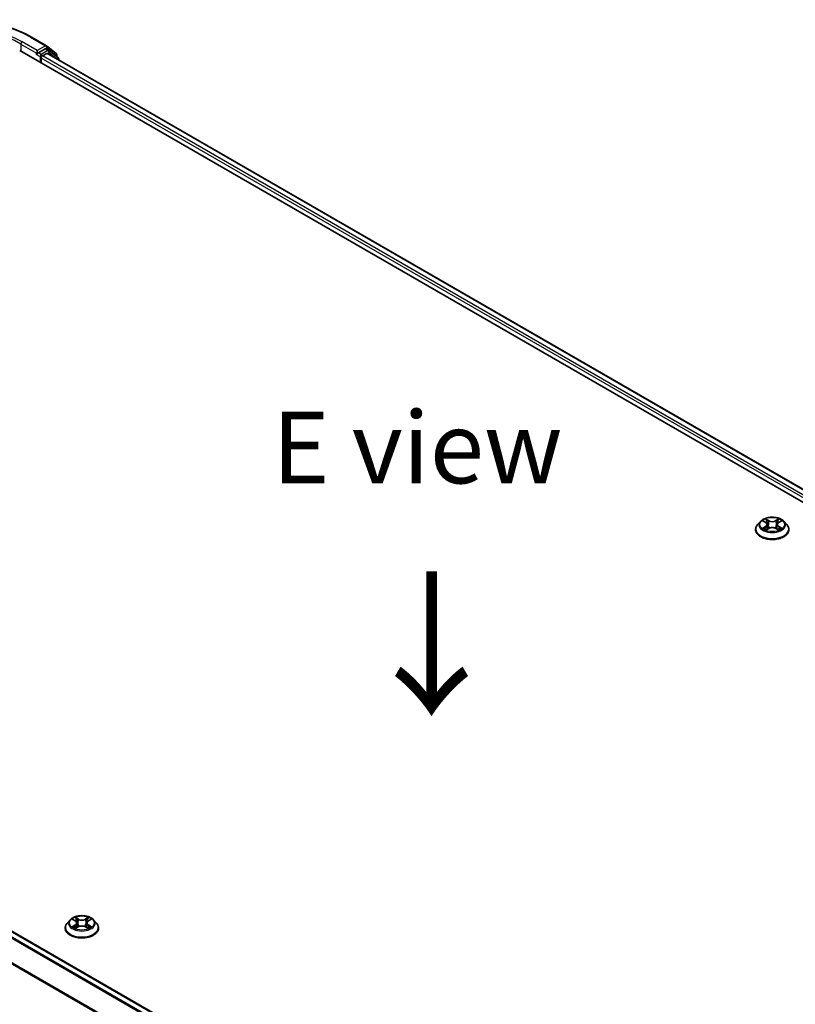
# Model space of a CAD drawing. Units: millimetres. Extents: x 10 to 7749, y 5 to 1691.
# Drawn here: x 49 to 67, y 124 to 146 of the extents above; entities that cross this region are included whole.
import ezdxf

# ---------------------------------------------------------------- set-up
doc = ezdxf.new("R2010")
doc.units = ezdxf.units.MM
doc.header["$LTSCALE"] = 0.666667
doc.layers.get('Defpoints').update_dxf_attribs({"lineweight": 25})
for name, color, linetype, lineweight in [('Dimension (ISO)', 7, 'Continuous', 18), ('Symbol (ISO)', 7, 'Continuous', 18), ('Visible (ISO)', 7, 'Continuous', 35), ('Visible Narrow (ISO)', 7, 'Continuous', 25)]:
    doc.layers.add(name, color=color, linetype=linetype, lineweight=lineweight)
doc.styles.add('Note Text (TK)', font='MS PGothic.ttf')
doc.dimstyles.new('Default - Method 1b (TK)', dxfattribs={"dimscale": 0.666667, "dimtxt": 2.5, "dimasz": 2.5, "dimexe": 1, "dimexo": 1.5, "dimgap": 1, "dimtad": 1, "dimtoh": 1, "dimrnd": 1e-08, "dimdsep": 46, "dimtxsty": 'Note Text (TK)', "dimcen": 0.09, "dimdle": 5, "dimclrd": 100, "dimclre": 100, "dimclrt": 7, "dimadec": 1, "dimazin": 1, "dimtfac": 1, "dimtmove": 0, "dimatfit": 3, "dimfxl": 1, "dimtolj": 1, "dimlwd": -1, "dimlwe": -1, "dimarcsym": 0})

# ---------------------------------------------------------------- blocks, each defined once
blk = doc.blocks.new('*D13')
at = {"layer": 'Defpoints', "color": 0}
for p in [(31.418, 130.777), (71.61, 107.169), (61, 101.043)]:
    blk.add_point(p, dxfattribs=at)
at = {"layer": 'Dimension (ISO)', "color": 100}
for p, q in [((30.418, 130.2), (19.792, 124.065)), ((21.902, 123.616), (59.556, 101.877)), ((70.61, 106.592), (60.333, 100.658))]:
    blk.add_line(p, q, dxfattribs=at)
for points in [[(22.041, 123.857), (21.763, 123.376), (20.459, 124.449)], [(59.695, 102.117), (59.417, 101.636), (61, 101.043)]]:
    blk.add_solid(points, dxfattribs=at)
at = {"layer": 'Dimension (ISO)', "color": 7, "insert": (40.065, 114.685), "char_height": 1.66667, "attachment_point": 4, "rotation": 330, "style": 'Note Text (TK)'}
blk.add_mtext('\\A1;{\\Q30.000;\\W0.816;\\H0.816x;430}', dxfattribs=at)

msp = doc.modelspace()

# ---------------------------------------------------------------- linework, layer by layer
at = {"layer": 'Visible (ISO)'}
for p, q in [((49.6966, 145.9898), (50.0454, 145.7884)), ((49.4259, 145.6797), (86.1954, 124.4508)), ((49.8313, 145.6743), (49.8313, 145.609)), ((50.0159, 145.7156), (49.8595, 145.6253)), ((50.1019, 145.6795), (50.0359, 145.7176)), ((50.0506, 145.7848), (50.2712, 145.6065)), ((50.3184, 145.5051), (50.1071, 145.6759)), ((49.823, 145.5907), (49.8242, 145.5914)), ((49.9255, 145.3912), (49.9255, 145.5001)), ((49.9538, 145.5491), (50.0537, 145.6068)), ((85.8899, 124.9303), (50.0737, 145.6087)), ((50.2861, 145.5754), (50.2861, 145.5312)), ((50.3332, 145.4589), (50.3332, 145.474)), ((32.0039, 135.1761), (67.8201, 114.4976)), ((66.6227, 134.7397), (66.5565, 134.6659)), ((66.6874, 134.7478), (66.7442, 134.7139)), ((67.048, 134.7139), (67.1048, 134.7478)), ((67.1048, 134.7478), (67.1048, 134.7478)), ((67.1695, 134.7397), (67.2357, 134.6659)), ((66.5094, 134.5482), (66.5094, 134.5526)), ((66.7546, 134.5457), (66.8137, 134.5786)), ((66.7792, 134.6672), (66.7901, 134.5654)), ((66.9785, 134.5786), (67.0376, 134.5457)), ((67.013, 134.6672), (67.0021, 134.5654)), ((67.2828, 134.5482), (67.2828, 134.5526)), ((50.5949, 125.4861), (50.5288, 125.4123)), ((50.6597, 125.4942), (50.7165, 125.4602)), ((50.7269, 125.292), (50.786, 125.325)), ((50.7514, 125.4136), (50.7624, 125.3118)), ((50.9507, 125.325), (51.0098, 125.292)), ((50.9853, 125.4136), (50.9744, 125.3118)), ((51.0202, 125.4602), (51.077, 125.4942)), ((51.077, 125.4942), (51.077, 125.4942)), ((51.1418, 125.4861), (51.2079, 125.4123)), ((50.4817, 125.2945), (50.4817, 125.299)), ((51.255, 125.2945), (51.255, 125.299))]:
    msp.add_line(p, q, dxfattribs=at)
for centre, start, end in [((50.0254, 145.7537), 51.05172, 60), ((50.0819, 145.6448), 51.05172, 60), ((50.2461, 145.5754), 0, 51.05172), ((50.2932, 145.474), 0, 51.05172)]:
    msp.add_arc(centre, 0.04, start, end, dxfattribs=at)
for centre, major_axis, start_param, end_param in [((50.0159, 145.6829), (0.02, 0.0346), 0, 0.7853982), ((49.803, 145.6253), (0.02, -0.0346), 5.4977871, 7.0685835), ((49.9538, 145.5164), (0.02, 0.0346), 0.7853982, 2.3561945), ((50.0537, 145.5741), (0.02, 0.0346), 0, 0.7853982)]:
    msp.add_ellipse(centre, major_axis=major_axis, ratio=0.5773503, start_param=start_param, end_param=end_param, dxfattribs=at)
for points, knots in [([(46.3833, 145.9898), (46.5578, 146.0905), (46.7592, 146.1749), (47.1965, 146.3036), (47.4324, 146.3478), (47.916, 146.392), (48.1638, 146.392), (48.6475, 146.3478), (48.8834, 146.3036), (49.3207, 146.1749), (49.5221, 146.0905), (49.6966, 145.9898)], [3.1415927, 3.1415927, 3.1415927, 3.1415927, 3.4557519, 3.4557519, 3.7699112, 3.7699112, 4.0840704, 4.0840704, 4.3982297, 4.3982297, 4.712389, 4.712389, 4.712389, 4.712389]), ([(49.8242, 145.5914), (49.8254, 145.592), (49.8265, 145.5929), (49.8294, 145.5951), (49.8312, 145.5969), (49.8348, 145.6007), (49.8366, 145.6029), (49.8415, 145.6087), (49.845, 145.6129), (49.8522, 145.6202), (49.856, 145.6232), (49.8595, 145.6253)], [0.022988029, 0.022988029, 0.022988029, 0.022988029, 0.027053401, 0.027053401, 0.033003378, 0.033003378, 0.038953354, 0.038953354, 0.050334548, 0.050334548, 0.061715743, 0.061715743, 0.061715743, 0.061715743]), ([(67.1695, 134.7397), (67.1532, 134.758), (67.1324, 134.774), (67.0834, 134.8015), (67.0548, 134.8129), (66.9935, 134.8294), (66.9608, 134.8347), (66.8945, 134.8387), (66.8609, 134.8375), (66.7959, 134.8289), (66.7645, 134.8214), (66.7069, 134.8006), (66.6806, 134.7872), (66.6449, 134.7617), (66.6329, 134.7511), (66.6227, 134.7397)], [1.2629648, 1.2629648, 1.2629648, 1.2629648, 1.5839777, 1.5839777, 1.9184063, 1.9184063, 2.2514838, 2.2514838, 2.5827972, 2.5827972, 2.9145331, 2.9145331, 3.2485111, 3.2485111, 3.4494242, 3.4494242, 3.4494242, 3.4494242]), ([(66.7005, 134.74), (66.6926, 134.749), (66.6804, 134.7542), (66.6688, 134.7567), (66.6687, 134.7567), (66.6686, 134.7568)], [0.001902216, 0.001902216, 0.001902216, 0.001902216, 0.032055974, 0.032055974, 0.032394303, 0.032394303, 0.032394303, 0.032394303]), ([(66.6686, 134.7568), (66.6687, 134.7567), (66.6688, 134.7567), (66.67, 134.7562), (66.6711, 134.7558), (66.6722, 134.7554)], [-0.0323943032, -0.0323943032, -0.0323943032, -0.0323943032, -0.0320559737, -0.0320559737, -0.0289727583, -0.0289727583, -0.0289727583, -0.0289727583]), ([(66.7426, 134.7989), (66.7425, 134.799), (66.7425, 134.799), (66.7424, 134.7991), (66.7423, 134.7992), (66.7422, 134.7993)], [-0.00023059908, -0.00023059908, -0.00023059908, -0.00023059908, 0, 0, 0.00033832945, 0.00033832945, 0.00033832945, 0.00033832945]), ([(66.7422, 134.7993), (66.7423, 134.7992), (66.7423, 134.7991), (66.7424, 134.799), (66.7424, 134.7989), (66.7425, 134.7989)], [-0.00033832945, -0.00033832945, -0.00033832945, -0.00033832945, 0, 0, 0.00024151791, 0.00024151791, 0.00024151791, 0.00024151791]), ([(66.7792, 134.6672), (66.7788, 134.6709), (66.778, 134.6745), (66.7755, 134.6815), (66.7738, 134.6849), (66.7697, 134.6915), (66.7673, 134.6946), (66.7618, 134.7007), (66.7587, 134.7035), (66.7519, 134.709), (66.7482, 134.7115), (66.7442, 134.7139)], [0.84730152, 0.84730152, 0.84730152, 0.84730152, 0.98850982, 0.98850982, 1.12971813, 1.12971813, 1.27092643, 1.27092643, 1.41213473, 1.41213473, 1.55334303, 1.55334303, 1.55334303, 1.55334303]), ([(67.048, 134.7139), (67.044, 134.7115), (67.0403, 134.709), (67.0335, 134.7035), (67.0304, 134.7007), (67.0249, 134.6946), (67.0225, 134.6915), (67.0184, 134.6849), (67.0168, 134.6815), (67.0143, 134.6745), (67.0134, 134.6709), (67.013, 134.6672)], [3.15904595, 3.15904595, 3.15904595, 3.15904595, 3.30025425, 3.30025425, 3.44146255, 3.44146255, 3.58267086, 3.58267086, 3.72387916, 3.72387916, 3.86508746, 3.86508746, 3.86508746, 3.86508746]), ([(67.0336, 134.771), (67.0411, 134.7813), (67.0453, 134.792), (67.0499, 134.7991), (67.05, 134.7992), (67.05, 134.7993)], [0, 0, 0, 0, 0.032055974, 0.032055974, 0.032394303, 0.032394303, 0.032394303, 0.032394303]), ([(67.05, 134.7993), (67.0499, 134.7992), (67.0498, 134.7991), (67.0491, 134.7984), (67.0484, 134.7978), (67.0477, 134.7971)], [-0.0323943032, -0.0323943032, -0.0323943032, -0.0323943032, -0.0320559737, -0.0320559737, -0.0289727583, -0.0289727583, -0.0289727583, -0.0289727583]), ([(67.123, 134.7565), (67.1231, 134.7566), (67.1232, 134.7566), (67.1234, 134.7567), (67.1235, 134.7567), (67.1236, 134.7568)], [-0.00023059908, -0.00023059908, -0.00023059908, -0.00023059908, 0, 0, 0.00033832945, 0.00033832945, 0.00033832945, 0.00033832945]), ([(67.1236, 134.7568), (67.1235, 134.7567), (67.1234, 134.7567), (67.1231, 134.7567), (67.1231, 134.7566), (67.123, 134.7566)], [-0.00033832945, -0.00033832945, -0.00033832945, -0.00033832945, 0, 0, 0.00024151791, 0.00024151791, 0.00024151791, 0.00024151791]), ([(66.5565, 134.6659), (66.5506, 134.6593), (66.5451, 134.6524), (66.5352, 134.6382), (66.5308, 134.6309), (66.5232, 134.616), (66.52, 134.6083), (66.5148, 134.5927), (66.5128, 134.5848), (66.5101, 134.5688), (66.5094, 134.5607), (66.5094, 134.5526)], [3.4494242, 3.4494242, 3.4494242, 3.4494242, 3.54493753, 3.54493753, 3.64045085, 3.64045085, 3.73596417, 3.73596417, 3.83147749, 3.83147749, 3.92699082, 3.92699082, 3.92699082, 3.92699082]), ([(66.5094, 134.5482), (66.5094, 134.5243), (66.5157, 134.5005), (66.5401, 134.455), (66.5586, 134.4333), (66.6065, 134.394), (66.6362, 134.3765), (66.7033, 134.348), (66.7409, 134.3369), (66.8197, 134.3224), (66.8611, 134.3189), (66.9435, 134.3197), (66.9846, 134.324), (67.0625, 134.3399), (67.0993, 134.3516), (67.165, 134.3814), (67.1939, 134.3995), (67.2405, 134.4406), (67.2584, 134.4636), (67.2782, 134.5075), (67.2828, 134.5278), (67.2828, 134.5482)], [3.9269908, 3.9269908, 3.9269908, 3.9269908, 4.2267014, 4.2267014, 4.5391124, 4.5391124, 4.8636054, 4.8636054, 5.1893334, 5.1893334, 5.5140838, 5.5140838, 5.8384387, 5.8384387, 6.1632728, 6.1632728, 6.4890702, 6.4890702, 6.8129852, 6.8129852, 7.0685835, 7.0685835, 7.0685835, 7.0685835]), ([(66.6692, 134.5793), (66.6691, 134.5793), (66.669, 134.5792), (66.6688, 134.5791), (66.6687, 134.5791), (66.6686, 134.5791)], [-0.00023059908, -0.00023059908, -0.00023059908, -0.00023059908, 0, 0, 0.00033832945, 0.00033832945, 0.00033832945, 0.00033832945]), ([(66.6686, 134.5791), (66.6687, 134.5791), (66.6688, 134.5791), (66.6691, 134.5792), (66.6692, 134.5792), (66.6693, 134.5792)], [-0.00033832945, -0.00033832945, -0.00033832945, -0.00033832945, 0, 0, 0.00024151791, 0.00024151791, 0.00024151791, 0.00024151791]), ([(66.7132, 134.5742), (66.7156, 134.5722), (66.7182, 134.5702), (66.7238, 134.5662), (66.7268, 134.5642), (66.7332, 134.5602), (66.7365, 134.5583), (66.7436, 134.5544), (66.7473, 134.5526), (66.7535, 134.5497), (66.7558, 134.5486), (66.7582, 134.5476)], [4.53491661, 4.53491661, 4.53491661, 4.53491661, 4.60506204, 4.60506204, 4.67520747, 4.67520747, 4.7453529, 4.7453529, 4.81549833, 4.81549833, 4.85637589, 4.85637589, 4.85637589, 4.85637589]), ([(66.757, 134.547), (66.7505, 134.5474), (66.7465, 134.5432), (66.7423, 134.5367), (66.7423, 134.5366), (66.7422, 134.5366)], [0.002431037, 0.002431037, 0.002431037, 0.002431037, 0.032055974, 0.032055974, 0.032394303, 0.032394303, 0.032394303, 0.032394303]), ([(66.7422, 134.5366), (66.7423, 134.5366), (66.7424, 134.5367), (66.7431, 134.5374), (66.7438, 134.538), (66.7445, 134.5386)], [-0.0323943032, -0.0323943032, -0.0323943032, -0.0323943032, -0.0320559737, -0.0320559737, -0.0289727583, -0.0289727583, -0.0289727583, -0.0289727583]), ([(66.9785, 134.5786), (66.9696, 134.5836), (66.9595, 134.5877), (66.9377, 134.5939), (66.926, 134.5961), (66.9022, 134.5982), (66.89, 134.5982), (66.8662, 134.5961), (66.8545, 134.5939), (66.8327, 134.5877), (66.8226, 134.5836), (66.8137, 134.5786)], [1.5882496, 1.5882496, 1.5882496, 1.5882496, 1.8954276, 1.8954276, 2.2026055, 2.2026055, 2.5097835, 2.5097835, 2.8169614, 2.8169614, 3.1241394, 3.1241394, 3.1241394, 3.1241394]), ([(67.0341, 134.5476), (67.0364, 134.5486), (67.0387, 134.5497), (67.0449, 134.5526), (67.0486, 134.5544), (67.0557, 134.5583), (67.059, 134.5602), (67.0654, 134.5642), (67.0684, 134.5662), (67.074, 134.5702), (67.0766, 134.5722), (67.079, 134.5742)], [6.13919839, 6.13919839, 6.13919839, 6.13919839, 6.18007596, 6.18007596, 6.25022139, 6.25022139, 6.32036682, 6.32036682, 6.39051225, 6.39051225, 6.46065768, 6.46065768, 6.46065768, 6.46065768]), ([(67.0496, 134.5369), (67.0497, 134.5368), (67.0497, 134.5368), (67.0498, 134.5367), (67.0499, 134.5366), (67.05, 134.5366)], [-0.00023059908, -0.00023059908, -0.00023059908, -0.00023059908, 0, 0, 0.00033832945, 0.00033832945, 0.00033832945, 0.00033832945]), ([(67.05, 134.5366), (67.05, 134.5366), (67.0499, 134.5367), (67.0498, 134.5368), (67.0498, 134.5369), (67.0498, 134.5369)], [-0.00033832945, -0.00033832945, -0.00033832945, -0.00033832945, 0, 0, 0.00024151791, 0.00024151791, 0.00024151791, 0.00024151791]), ([(67.0903, 134.5795), (67.0981, 134.581), (67.1111, 134.5817), (67.1234, 134.5791), (67.1235, 134.5791), (67.1236, 134.5791)], [0, 0, 0, 0, 0.032055974, 0.032055974, 0.032394303, 0.032394303, 0.032394303, 0.032394303]), ([(67.1236, 134.5791), (67.1235, 134.5791), (67.1234, 134.5791), (67.1222, 134.5796), (67.1211, 134.58), (67.1201, 134.5803)], [-0.0323943032, -0.0323943032, -0.0323943032, -0.0323943032, -0.0320559737, -0.0320559737, -0.0289727583, -0.0289727583, -0.0289727583, -0.0289727583]), ([(67.2828, 134.5526), (67.2828, 134.5607), (67.2821, 134.5688), (67.2794, 134.5848), (67.2775, 134.5927), (67.2722, 134.6083), (67.269, 134.616), (67.2614, 134.6309), (67.257, 134.6382), (67.2471, 134.6524), (67.2416, 134.6593), (67.2357, 134.6659)], [0.78539816, 0.78539816, 0.78539816, 0.78539816, 0.88091149, 0.88091149, 0.97642481, 0.97642481, 1.07193813, 1.07193813, 1.16745145, 1.16745145, 1.26296478, 1.26296478, 1.26296478, 1.26296478]), ([(51.1418, 125.4861), (51.1254, 125.5043), (51.1047, 125.5203), (51.0556, 125.5479), (51.0271, 125.5593), (50.9658, 125.5758), (50.9331, 125.5811), (50.8667, 125.5851), (50.8332, 125.5839), (50.7682, 125.5752), (50.7368, 125.5678), (50.6791, 125.547), (50.6528, 125.5336), (50.6171, 125.508), (50.6052, 125.4975), (50.5949, 125.4861)], [1.2629648, 1.2629648, 1.2629648, 1.2629648, 1.5839777, 1.5839777, 1.9184063, 1.9184063, 2.2514838, 2.2514838, 2.5827972, 2.5827972, 2.9145331, 2.9145331, 3.2485111, 3.2485111, 3.4494242, 3.4494242, 3.4494242, 3.4494242]), ([(50.7148, 125.5453), (50.7148, 125.5453), (50.7147, 125.5454), (50.7146, 125.5455), (50.7145, 125.5456), (50.7145, 125.5456)], [-0.00023059908, -0.00023059908, -0.00023059908, -0.00023059908, 0, 0, 0.00033832945, 0.00033832945, 0.00033832945, 0.00033832945]), ([(50.7145, 125.5456), (50.7145, 125.5456), (50.7146, 125.5455), (50.7146, 125.5454), (50.7147, 125.5453), (50.7147, 125.5453)], [-0.00033832945, -0.00033832945, -0.00033832945, -0.00033832945, 0, 0, 0.00024151791, 0.00024151791, 0.00024151791, 0.00024151791]), ([(51.0058, 125.5173), (51.0133, 125.5277), (51.0176, 125.5383), (51.0222, 125.5455), (51.0222, 125.5456), (51.0222, 125.5456)], [0, 0, 0, 0, 0.032055974, 0.032055974, 0.032394303, 0.032394303, 0.032394303, 0.032394303]), ([(51.0222, 125.5456), (51.0222, 125.5456), (51.0221, 125.5455), (51.0213, 125.5448), (51.0206, 125.5442), (51.0199, 125.5435)], [-0.0323943032, -0.0323943032, -0.0323943032, -0.0323943032, -0.0320559737, -0.0320559737, -0.0289727583, -0.0289727583, -0.0289727583, -0.0289727583]), ([(50.5288, 125.4123), (50.5228, 125.4056), (50.5174, 125.3988), (50.5075, 125.3846), (50.5031, 125.3773), (50.4955, 125.3623), (50.4922, 125.3547), (50.487, 125.3391), (50.485, 125.3312), (50.4824, 125.3151), (50.4817, 125.307), (50.4817, 125.299)], [3.4494242, 3.4494242, 3.4494242, 3.4494242, 3.54493753, 3.54493753, 3.64045085, 3.64045085, 3.73596417, 3.73596417, 3.83147749, 3.83147749, 3.92699082, 3.92699082, 3.92699082, 3.92699082]), ([(50.6728, 125.4864), (50.6648, 125.4954), (50.6527, 125.5005), (50.6411, 125.5031), (50.641, 125.5031), (50.6408, 125.5031)], [0.001902216, 0.001902216, 0.001902216, 0.001902216, 0.032055974, 0.032055974, 0.032394303, 0.032394303, 0.032394303, 0.032394303]), ([(50.6408, 125.5031), (50.641, 125.5031), (50.6411, 125.503), (50.6423, 125.5026), (50.6433, 125.5022), (50.6444, 125.5017)], [-0.0323943032, -0.0323943032, -0.0323943032, -0.0323943032, -0.0320559737, -0.0320559737, -0.0289727583, -0.0289727583, -0.0289727583, -0.0289727583]), ([(50.6414, 125.3257), (50.6413, 125.3256), (50.6413, 125.3256), (50.6411, 125.3255), (50.641, 125.3255), (50.6408, 125.3254)], [-0.00023059908, -0.00023059908, -0.00023059908, -0.00023059908, 0, 0, 0.00033832945, 0.00033832945, 0.00033832945, 0.00033832945]), ([(50.6408, 125.3254), (50.641, 125.3255), (50.6411, 125.3255), (50.6413, 125.3255), (50.6414, 125.3256), (50.6415, 125.3256)], [-0.00033832945, -0.00033832945, -0.00033832945, -0.00033832945, 0, 0, 0.00024151791, 0.00024151791, 0.00024151791, 0.00024151791]), ([(50.6855, 125.3206), (50.6879, 125.3186), (50.6905, 125.3166), (50.6961, 125.3125), (50.6991, 125.3105), (50.7054, 125.3066), (50.7088, 125.3046), (50.7159, 125.3008), (50.7196, 125.2989), (50.7257, 125.2961), (50.728, 125.295), (50.7304, 125.294)], [4.53491661, 4.53491661, 4.53491661, 4.53491661, 4.60506204, 4.60506204, 4.67520747, 4.67520747, 4.7453529, 4.7453529, 4.81549833, 4.81549833, 4.85637589, 4.85637589, 4.85637589, 4.85637589]), ([(50.7514, 125.4136), (50.751, 125.4172), (50.7502, 125.4208), (50.7477, 125.4278), (50.746, 125.4313), (50.7419, 125.4378), (50.7395, 125.441), (50.734, 125.447), (50.7309, 125.4499), (50.7241, 125.4553), (50.7204, 125.4579), (50.7165, 125.4602)], [0.84730152, 0.84730152, 0.84730152, 0.84730152, 0.98850982, 0.98850982, 1.12971813, 1.12971813, 1.27092643, 1.27092643, 1.41213473, 1.41213473, 1.55334303, 1.55334303, 1.55334303, 1.55334303]), ([(50.9507, 125.325), (50.9418, 125.33), (50.9317, 125.3341), (50.9099, 125.3403), (50.8983, 125.3424), (50.8744, 125.3446), (50.8623, 125.3446), (50.8384, 125.3424), (50.8268, 125.3403), (50.805, 125.3341), (50.7949, 125.33), (50.786, 125.325)], [1.5882496, 1.5882496, 1.5882496, 1.5882496, 1.8954276, 1.8954276, 2.2026055, 2.2026055, 2.5097835, 2.5097835, 2.8169614, 2.8169614, 3.1241394, 3.1241394, 3.1241394, 3.1241394]), ([(51.0202, 125.4602), (51.0163, 125.4579), (51.0126, 125.4553), (51.0058, 125.4499), (51.0027, 125.447), (50.9972, 125.441), (50.9948, 125.4378), (50.9907, 125.4313), (50.989, 125.4278), (50.9865, 125.4208), (50.9857, 125.4172), (50.9853, 125.4136)], [3.15904595, 3.15904595, 3.15904595, 3.15904595, 3.30025425, 3.30025425, 3.44146255, 3.44146255, 3.58267086, 3.58267086, 3.72387916, 3.72387916, 3.86508746, 3.86508746, 3.86508746, 3.86508746]), ([(51.0063, 125.294), (51.0087, 125.295), (51.011, 125.2961), (51.0171, 125.2989), (51.0208, 125.3008), (51.0279, 125.3046), (51.0313, 125.3066), (51.0376, 125.3105), (51.0406, 125.3125), (51.0462, 125.3166), (51.0488, 125.3186), (51.0512, 125.3206)], [6.13919839, 6.13919839, 6.13919839, 6.13919839, 6.18007596, 6.18007596, 6.25022139, 6.25022139, 6.32036682, 6.32036682, 6.39051225, 6.39051225, 6.46065768, 6.46065768, 6.46065768, 6.46065768]), ([(51.0625, 125.3259), (51.0704, 125.3274), (51.0833, 125.3281), (51.0956, 125.3255), (51.0957, 125.3255), (51.0959, 125.3254)], [0, 0, 0, 0, 0.032055974, 0.032055974, 0.032394303, 0.032394303, 0.032394303, 0.032394303]), ([(51.0959, 125.3254), (51.0958, 125.3255), (51.0956, 125.3255), (51.0944, 125.326), (51.0934, 125.3264), (51.0923, 125.3267)], [-0.0323943032, -0.0323943032, -0.0323943032, -0.0323943032, -0.0320559737, -0.0320559737, -0.0289727583, -0.0289727583, -0.0289727583, -0.0289727583]), ([(51.0959, 125.5031), (51.0957, 125.5031), (51.0956, 125.5031), (51.0954, 125.503), (51.0953, 125.503), (51.0952, 125.503)], [-0.00033832945, -0.00033832945, -0.00033832945, -0.00033832945, 0, 0, 0.00024151791, 0.00024151791, 0.00024151791, 0.00024151791]), ([(51.0953, 125.5029), (51.0954, 125.5029), (51.0954, 125.503), (51.0956, 125.503), (51.0958, 125.5031), (51.0959, 125.5031)], [-0.00023059908, -0.00023059908, -0.00023059908, -0.00023059908, 0, 0, 0.00033832945, 0.00033832945, 0.00033832945, 0.00033832945]), ([(51.255, 125.299), (51.255, 125.307), (51.2543, 125.3151), (51.2517, 125.3312), (51.2497, 125.3391), (51.2445, 125.3547), (51.2412, 125.3623), (51.2336, 125.3773), (51.2292, 125.3846), (51.2194, 125.3988), (51.2139, 125.4056), (51.2079, 125.4123)], [0.78539816, 0.78539816, 0.78539816, 0.78539816, 0.88091149, 0.88091149, 0.97642481, 0.97642481, 1.07193813, 1.07193813, 1.16745145, 1.16745145, 1.26296478, 1.26296478, 1.26296478, 1.26296478]), ([(50.4817, 125.2945), (50.4817, 125.2707), (50.488, 125.2469), (50.5124, 125.2013), (50.5309, 125.1797), (50.5787, 125.1403), (50.6084, 125.1229), (50.6756, 125.0943), (50.7131, 125.0833), (50.792, 125.0688), (50.8333, 125.0653), (50.9158, 125.0661), (50.9568, 125.0703), (51.0347, 125.0863), (51.0716, 125.098), (51.1373, 125.1277), (51.1662, 125.1459), (51.2128, 125.187), (51.2306, 125.21), (51.2505, 125.2539), (51.255, 125.2742), (51.255, 125.2945)], [3.9269908, 3.9269908, 3.9269908, 3.9269908, 4.2267014, 4.2267014, 4.5391124, 4.5391124, 4.8636054, 4.8636054, 5.1893334, 5.1893334, 5.5140838, 5.5140838, 5.8384387, 5.8384387, 6.1632728, 6.1632728, 6.4890702, 6.4890702, 6.8129852, 6.8129852, 7.0685835, 7.0685835, 7.0685835, 7.0685835]), ([(50.7292, 125.2933), (50.7227, 125.2938), (50.7188, 125.2896), (50.7146, 125.2831), (50.7145, 125.283), (50.7145, 125.2829)], [0.002431037, 0.002431037, 0.002431037, 0.002431037, 0.032055974, 0.032055974, 0.032394303, 0.032394303, 0.032394303, 0.032394303]), ([(50.7145, 125.2829), (50.7145, 125.283), (50.7146, 125.2831), (50.7154, 125.2837), (50.7161, 125.2843), (50.7168, 125.2849)], [-0.0323943032, -0.0323943032, -0.0323943032, -0.0323943032, -0.0320559737, -0.0320559737, -0.0289727583, -0.0289727583, -0.0289727583, -0.0289727583]), ([(51.0219, 125.2833), (51.0219, 125.2832), (51.022, 125.2832), (51.0221, 125.2831), (51.0222, 125.283), (51.0222, 125.2829)], [-0.00023059908, -0.00023059908, -0.00023059908, -0.00023059908, 0, 0, 0.00033832945, 0.00033832945, 0.00033832945, 0.00033832945]), ([(51.0222, 125.2829), (51.0222, 125.283), (51.0222, 125.2831), (51.0221, 125.2832), (51.022, 125.2833), (51.022, 125.2833)], [-0.00033832945, -0.00033832945, -0.00033832945, -0.00033832945, 0, 0, 0.00024151791, 0.00024151791, 0.00024151791, 0.00024151791])]:
    msp.add_open_spline(points, degree=3, knots=knots, dxfattribs=at)
for points in [[(66.6722, 134.7554), (66.6773, 134.7532), (66.6826, 134.7507), (66.6875, 134.7478)], [(67.0477, 134.7971), (67.0411, 134.791), (67.0344, 134.7834), (67.0268, 134.7761)], [(66.7445, 134.5386), (66.7478, 134.5413), (66.7512, 134.5437), (66.7546, 134.5457)], [(67.1201, 134.5803), (67.1099, 134.5838), (67.0997, 134.586), (67.092, 134.5875)], [(51.0199, 125.5435), (51.0133, 125.5374), (51.0066, 125.5298), (50.9991, 125.5224)], [(50.6444, 125.5017), (50.6496, 125.4996), (50.6548, 125.4971), (50.6597, 125.4942)], [(51.0923, 125.3267), (51.0822, 125.3302), (51.072, 125.3324), (51.0643, 125.3338)], [(50.7168, 125.2849), (50.7201, 125.2877), (50.7234, 125.2901), (50.7269, 125.292)]]:
    msp.add_open_spline(points, degree=3, dxfattribs=at)
at = {"layer": 'Visible Narrow (ISO)'}
for p, q in [((49.6766, 145.9878), (50.0254, 145.7864)), ((49.4541, 145.8267), (49.8313, 145.609)), ((49.4541, 145.8267), (49.4541, 145.6634)), ((49.8313, 145.6743), (49.4824, 145.8757)), ((50.0254, 145.7864), (49.8313, 145.6743)), ((50.0819, 145.6775), (49.9255, 145.5872)), ((50.0159, 145.7156), (50.0537, 145.7374)), ((50.0159, 145.7156), (50.0819, 145.6775)), ((50.0537, 145.7374), (50.2744, 145.559)), ((49.803, 145.5926), (49.8973, 145.5382)), ((49.9255, 145.5872), (49.8595, 145.6253)), ((49.8973, 145.5382), (49.8973, 145.4076)), ((85.7523, 124.8155), (49.9255, 145.5001)), ((85.7799, 124.8649), (49.9538, 145.5491)), ((85.8782, 124.9235), (50.0537, 145.6068)), ((50.0749, 145.6081), (50.1102, 145.6285)), ((50.1102, 145.6285), (50.2869, 145.4856)), ((50.2744, 145.559), (50.2744, 145.5407)), ((31.9839, 135.1741), (67.8083, 114.4909)), ((31.8623, 135.0922), (67.6765, 114.4148)), ((31.884, 135.1165), (67.7085, 114.4332)), ((66.6686, 134.7568), (66.7408, 134.7136)), ((66.817, 134.7576), (66.7422, 134.7993)), ((66.7654, 134.7761), (66.8124, 134.7498)), ((66.8056, 134.6554), (66.7818, 134.7416)), ((66.8124, 134.7498), (66.8056, 134.6554)), ((67.05, 134.7993), (66.9752, 134.7576)), ((66.9798, 134.7498), (67.0268, 134.7761)), ((66.9798, 134.7498), (66.9866, 134.6554)), ((67.0104, 134.7416), (66.9866, 134.6554)), ((67.0514, 134.7136), (67.1236, 134.7568)), ((31.635, 134.6343), (67.4324, 113.9667)), ((31.6416, 134.659), (67.4426, 113.9893)), ((66.7408, 134.6222), (66.6686, 134.5791)), ((66.7002, 134.5875), (66.7456, 134.6146)), ((66.7243, 134.5659), (66.7195, 134.5736)), ((66.7422, 134.5366), (66.817, 134.5782)), ((66.7456, 134.6146), (66.7503, 134.5512)), ((66.7507, 134.5457), (66.7507, 134.5457)), ((66.7508, 134.5433), (66.7508, 134.5433)), ((66.9752, 134.5782), (67.05, 134.5366)), ((67.0414, 134.5433), (67.0414, 134.5433)), ((67.0415, 134.5457), (67.0415, 134.5457)), ((67.0466, 134.6146), (67.0419, 134.5512)), ((67.0466, 134.6146), (67.092, 134.5875)), ((67.1236, 134.5791), (67.0514, 134.6222)), ((67.0727, 134.5736), (67.068, 134.5659)), ((50.7892, 125.5039), (50.7145, 125.5456)), ((51.0222, 125.5456), (50.9475, 125.5039)), ((50.6408, 125.5031), (50.713, 125.46)), ((50.713, 125.3686), (50.6408, 125.3254)), ((50.6724, 125.3338), (50.7178, 125.361)), ((50.6965, 125.3123), (50.6917, 125.32)), ((50.7145, 125.2829), (50.7892, 125.3246)), ((50.7178, 125.361), (50.7225, 125.2976)), ((50.7376, 125.5224), (50.7846, 125.4962)), ((50.7779, 125.4018), (50.754, 125.488)), ((50.7846, 125.4962), (50.7779, 125.4018)), ((50.9475, 125.3246), (51.0222, 125.2829)), ((50.9521, 125.4962), (50.9991, 125.5224)), ((50.9521, 125.4962), (50.9588, 125.4018)), ((50.9827, 125.488), (50.9588, 125.4018)), ((51.0189, 125.361), (51.0142, 125.2976)), ((51.0189, 125.361), (51.0643, 125.3338)), ((51.0237, 125.46), (51.0959, 125.5031)), ((51.0959, 125.3254), (51.0237, 125.3686)), ((51.045, 125.32), (51.0402, 125.3123)), ((50.7229, 125.2921), (50.7229, 125.292)), ((50.7231, 125.2897), (50.7231, 125.2897)), ((51.0136, 125.2897), (51.0136, 125.2897)), ((51.0138, 125.2921), (51.0138, 125.292))]:
    msp.add_line(p, q, dxfattribs=at)
for centre, major_axis, ratio, start_param, end_param in [((48.0399, 145.0429), (2.3146, 0), 0.5773503, 0.7853982, 2.3561945), ((48.0399, 145.0429), (-2.04, 0), 0.5773503, 3.9269908, 5.4977871), ((48.0399, 145.0102), (2, 0), 0.5773503, 0.7853982, 2.3561945), ((49.6766, 145.9551), (0.02, 0.0346), 0.5773503, 0, 0.7853982), ((49.4824, 145.843), (0.02, 0.0346), 0.5773503, 0.7853982, 2.3561945), ((50.0254, 145.7537), (0.02, 0.0346), 0.5773503, 0, 0.7853982), ((50.0254, 145.7537), (-0.02, 0.0346), 0.5773503, 3.9269908, 5.4977871), ((50.0254, 145.7537), (0.0251, 0.0311), 0.8131434, 4.839733, 6.2831853), ((50.0819, 145.6448), (0.02, 0.0346), 0.5773503, 0, 0.7853982), ((50.0819, 145.6448), (-0.02, 0.0346), 0.5773503, 3.9269908, 5.4977871), ((50.0819, 145.6448), (0.0251, 0.0311), 0.8131434, 4.839733, 6.2831853), ((49.9255, 145.5545), (-0.02, -0.0346), 0.5773503, 3.9269908, 5.4977871), ((49.9255, 145.5545), (0.04, 0), 0.5773503, 3.9269908, 4.9915058), ((49.9255, 145.5545), (-0.02, 0.0346), 0.5773503, 4.22077, 5.4977871), ((50.2461, 145.5754), (0.0251, 0.0311), 0.8131434, 4.839733, 6.2831853), ((50.2461, 145.5754), (0.04, 0), 0.5773503, 5.4977871, 6.2831853), ((50.2932, 145.474), (0.0251, 0.0311), 0.8131434, 5.0143174, 6.2831853), ((50.2932, 145.474), (0.04, 0), 0.5773503, 5.7449339, 6.2831853), ((66.8961, 134.658), (-0.3079, 0), 0.5773503, 5.8056187, 9.9023446), ((66.8961, 134.6679), (-0.2747, 0), 0.5773503, 5.3071026, 5.6884717), ((66.8961, 134.6377), (0.215, 0), 0.5773503, 2.1762943, 2.4206222), ((66.7408, 134.7081), (0.00342, 0.00572), 0.5873385, 0, 0.7942785), ((66.6589, 134.6679), (0.1139, 0), 0.5773503, 5.5152404, 7.0511302), ((66.7608, 134.7738), (-0.00544, -0.00385), 0.1849737, 1.043317, 2.4384992), ((66.7432, 134.746), (0.0282, -0.0564), 0.5476269, 1.2270205, 1.8422764), ((66.7772, 134.7393), (-0.00642, -0.00178), 0.2229178, 3.8515805, 5.2070037), ((66.817, 134.7521), (-0.00325, -0.00582), 0.5671862, 3.9184152, 5.401945), ((66.8961, 134.7999), (0.1205, 0), 0.5773503, 3.9444441, 5.4803339), ((66.8961, 134.8049), (-0.1139, 0), 0.5773503, 0.8028515, 2.3387412), ((66.9752, 134.7521), (0.00325, -0.00582), 0.5671862, 0.8812403, 2.3647701), ((67.1333, 134.6679), (-0.1139, 0), 0.5773503, 5.5152404, 7.0511302), ((67.049, 134.746), (-0.0282, -0.0564), 0.5476269, 4.4409089, 5.0561648), ((67.0151, 134.7393), (-0.00642, 0.00178), 0.2229178, 4.2177743, 5.5731974), ((66.8961, 134.6377), (0.215, 0), 0.5773503, 0.7209705, 0.9652983), ((67.0315, 134.7738), (-0.00544, 0.00385), 0.1849737, 0.7030935, 2.0982756), ((67.0514, 134.7081), (-0.00342, 0.00572), 0.5873385, 5.4889069, 6.2831853), ((66.8961, 134.6679), (-0.2747, 0), 0.5773503, 3.7363063, 4.1176753), ((66.8961, 134.5645), (-0.3824, 0), 0.5773503, 5.8056187, 9.9023446), ((66.8961, 134.5526), (-0.3867, 0), 0.5773503, 0, 3.1415927), ((66.8961, 134.5482), (0.3867, 0), 0.5773503, 3.1415927, 6.2831853), ((66.8961, 134.6679), (0.2747, 0), 0.5773503, 3.7363063, 4.1176753), ((66.705, 134.5853), (-0.00128, -0.00654), 0.7797536, 4.5269049, 5.922087), ((66.6846, 134.5356), (-0.021, -0.0502), 0.7122196, 2.6720097, 3.2872655), ((66.7243, 134.5714), (-0.00567, -0.00351), 0.7297361, 5.1634453, 5.7754826), ((66.7408, 134.6168), (0.00342, -0.00572), 0.5873385, 0.8637843, 2.3473142), ((66.6589, 134.6629), (0.1205, 0), 0.5773503, 5.5152404, 6.3450887), ((66.801, 134.6531), (-0.00642, -0.00178), 0.2228845, 3.8515738, 5.2026198), ((66.817, 134.5728), (-0.00325, 0.00582), 0.5671862, 5.5063628, 6.2831853), ((66.8961, 134.5309), (0.1139, 0), 0.5773503, 0.8028515, 2.3387412), ((66.9752, 134.5728), (0.00325, 0.00582), 0.5671862, 0, 0.7768225), ((66.9912, 134.6531), (-0.00642, 0.00178), 0.2228845, 4.2221582, 5.5732041), ((67.1333, 134.6629), (-0.1205, 0), 0.5773503, 6.221282, 7.0511302), ((67.0514, 134.6168), (-0.00342, -0.00572), 0.5873385, 3.9358711, 5.419401), ((66.8961, 134.6679), (0.2747, 0), 0.5773503, 5.3071026, 5.6884717), ((67.1076, 134.5356), (0.021, -0.0502), 0.7122196, 2.9959198, 3.6111756), ((67.0679, 134.5714), (-0.00567, 0.00351), 0.7297361, 3.6492954, 4.2613326), ((67.0873, 134.5853), (0.00128, -0.00654), 0.7797536, 0.3610983, 1.7562804), ((50.8684, 125.4143), (-0.2747, 0), 0.5773503, 5.3071026, 5.6884717), ((50.8684, 125.4143), (-0.2747, 0), 0.5773503, 3.7363063, 4.1176753), ((50.8684, 125.3108), (-0.3824, 0), 0.5773503, 5.8056187, 9.9023446), ((50.8684, 125.4044), (-0.3079, 0), 0.5773503, 5.8056187, 9.9023446), ((50.8684, 125.4143), (0.2747, 0), 0.5773503, 3.7363063, 4.1176753), ((50.6772, 125.3316), (-0.00128, -0.00654), 0.7797536, 4.5269049, 5.922087), ((50.6568, 125.282), (-0.021, -0.0502), 0.7122196, 2.6720097, 3.2872655), ((50.6965, 125.3178), (-0.00567, -0.00351), 0.7297361, 5.1634453, 5.7754826), ((50.8684, 125.384), (0.215, 0), 0.5773503, 2.1762943, 2.4206222), ((50.713, 125.4545), (0.00342, 0.00572), 0.5873385, 0, 0.7942785), ((50.6311, 125.4143), (0.1139, 0), 0.5773503, 5.5152404, 7.0511302), ((50.713, 125.3632), (0.00342, -0.00572), 0.5873385, 0.8637843, 2.3473142), ((50.6311, 125.4093), (0.1205, 0), 0.5773503, 5.5152404, 6.3450887), ((50.733, 125.5201), (-0.00544, -0.00385), 0.1849737, 1.043317, 2.4384992), ((50.7154, 125.4924), (0.0282, -0.0564), 0.5476269, 1.2270205, 1.8422764), ((50.7494, 125.4857), (-0.00642, -0.00178), 0.2229178, 3.8515805, 5.2070037), ((50.7733, 125.3995), (-0.00642, -0.00178), 0.2228845, 3.8515738, 5.2026198), ((50.7892, 125.4985), (-0.00325, -0.00582), 0.5671862, 3.9184152, 5.401945), ((50.8684, 125.5463), (0.1205, 0), 0.5773503, 3.9444441, 5.4803339), ((50.7892, 125.3192), (-0.00325, 0.00582), 0.5671862, 5.5063628, 6.2831853), ((50.8684, 125.5512), (-0.1139, 0), 0.5773503, 0.8028515, 2.3387412), ((50.8684, 125.2773), (0.1139, 0), 0.5773503, 0.8028515, 2.3387412), ((50.9475, 125.4985), (0.00325, -0.00582), 0.5671862, 0.8812403, 2.3647701), ((50.9475, 125.3192), (0.00325, 0.00582), 0.5671862, 0, 0.7768225), ((50.9634, 125.3995), (-0.00642, 0.00178), 0.2228845, 4.2221582, 5.5732041), ((51.1056, 125.4143), (-0.1139, 0), 0.5773503, 5.5152404, 7.0511302), ((51.0213, 125.4924), (-0.0282, -0.0564), 0.5476269, 4.4409089, 5.0561648), ((50.9873, 125.4857), (-0.00642, 0.00178), 0.2229178, 4.2177743, 5.5731974), ((51.1056, 125.4093), (-0.1205, 0), 0.5773503, 6.221282, 7.0511302), ((50.8684, 125.384), (0.215, 0), 0.5773503, 0.7209705, 0.9652983), ((51.0037, 125.5201), (-0.00544, 0.00385), 0.1849737, 0.7030935, 2.0982756), ((51.0237, 125.3632), (-0.00342, -0.00572), 0.5873385, 3.9358711, 5.419401), ((51.0237, 125.4545), (-0.00342, 0.00572), 0.5873385, 5.4889069, 6.2831853), ((50.8684, 125.4143), (0.2747, 0), 0.5773503, 5.3071026, 5.6884717), ((51.0799, 125.282), (0.021, -0.0502), 0.7122196, 2.9959198, 3.6111756), ((51.0402, 125.3178), (-0.00567, 0.00351), 0.7297361, 3.6492954, 4.2613326), ((51.0595, 125.3316), (0.00128, -0.00654), 0.7797536, 0.3610983, 1.7562804), ((50.8684, 125.299), (-0.3867, 0), 0.5773503, 0, 3.1415927), ((50.8684, 125.2945), (0.3867, 0), 0.5773503, 3.1415927, 6.2831853)]:
    msp.add_ellipse(centre, major_axis=major_axis, ratio=ratio, start_param=start_param, end_param=end_param, dxfattribs=at)
for centre in [(66.8961, 134.6679), (50.8684, 125.4143)]:
    msp.add_ellipse(centre, major_axis=(0.2855, 0), ratio=0.5773503, dxfattribs=at)
for points in [[(66.7425, 134.7989), (66.747, 134.7918), (66.7512, 134.7812), (66.7586, 134.771)], [(66.7654, 134.7761), (66.7571, 134.7841), (66.7498, 134.7925), (66.7426, 134.7989)], [(66.7586, 134.771), (66.7654, 134.7616), (66.7707, 134.7507), (66.7738, 134.7397)], [(66.7738, 134.7397), (66.7817, 134.711), (66.7897, 134.6823), (66.7977, 134.6536)], [(66.9946, 134.6536), (67.0025, 134.6823), (67.0105, 134.711), (67.0185, 134.7397)], [(67.0185, 134.7397), (67.0215, 134.7507), (67.0268, 134.7616), (67.0336, 134.771)], [(67.123, 134.7566), (67.1116, 134.7541), (67.0996, 134.749), (67.0917, 134.74)], [(67.1048, 134.7478), (67.1106, 134.7513), (67.1169, 134.7542), (67.123, 134.7565)], [(66.7002, 134.5875), (66.6917, 134.5859), (66.6802, 134.5834), (66.6692, 134.5793)], [(66.6693, 134.5792), (66.6814, 134.5817), (66.6942, 134.581), (66.702, 134.5795)], [(66.702, 134.5795), (66.7061, 134.5787), (66.7099, 134.5769), (66.7132, 134.5742)], [(66.7977, 134.6536), (66.8044, 134.6294), (66.8122, 134.6056), (66.8216, 134.5826)], [(66.8279, 134.5854), (66.8192, 134.6081), (66.8119, 134.6316), (66.8056, 134.6554)], [(66.9866, 134.6554), (66.9803, 134.6316), (66.973, 134.6081), (66.9643, 134.5854)], [(66.9706, 134.5826), (66.98, 134.6056), (66.9878, 134.6294), (66.9946, 134.6536)], [(67.0498, 134.5369), (67.0456, 134.5433), (67.0417, 134.5474), (67.0352, 134.547)], [(67.0376, 134.5457), (67.0417, 134.5434), (67.0457, 134.5403), (67.0496, 134.5369)], [(67.079, 134.5742), (67.0823, 134.5769), (67.0861, 134.5787), (67.0903, 134.5795)], [(50.7147, 125.5453), (50.7192, 125.5382), (50.7235, 125.5276), (50.7309, 125.5173)], [(50.7376, 125.5224), (50.7294, 125.5305), (50.7221, 125.5389), (50.7148, 125.5453)], [(50.6724, 125.3338), (50.664, 125.3322), (50.6525, 125.3298), (50.6414, 125.3257)], [(50.6415, 125.3256), (50.6536, 125.3281), (50.6664, 125.3273), (50.6742, 125.3259)], [(50.6742, 125.3259), (50.6784, 125.3251), (50.6822, 125.3233), (50.6855, 125.3206)], [(50.7309, 125.5173), (50.7376, 125.508), (50.7429, 125.4971), (50.746, 125.4861)], [(50.746, 125.4861), (50.754, 125.4574), (50.7619, 125.4287), (50.7699, 125.3999)], [(50.7699, 125.3999), (50.7766, 125.3757), (50.7844, 125.352), (50.7938, 125.329)], [(50.8002, 125.3318), (50.7915, 125.3545), (50.7842, 125.3779), (50.7779, 125.4018)], [(50.9588, 125.4018), (50.9525, 125.3779), (50.9452, 125.3545), (50.9366, 125.3318)], [(50.9429, 125.329), (50.9523, 125.352), (50.9601, 125.3757), (50.9668, 125.3999)], [(50.9668, 125.3999), (50.9748, 125.4287), (50.9827, 125.4574), (50.9907, 125.4861)], [(50.9907, 125.4861), (50.9938, 125.4971), (50.9991, 125.508), (51.0058, 125.5173)], [(51.0513, 125.3206), (51.0545, 125.3233), (51.0583, 125.3251), (51.0625, 125.3259)], [(51.0952, 125.503), (51.0838, 125.5005), (51.0718, 125.4953), (51.064, 125.4864)], [(51.077, 125.4942), (51.0828, 125.4977), (51.0891, 125.5006), (51.0953, 125.5029)], [(51.022, 125.2833), (51.0179, 125.2897), (51.0139, 125.2937), (51.0075, 125.2933)], [(51.0098, 125.292), (51.014, 125.2897), (51.0179, 125.2867), (51.0219, 125.2833)]]:
    msp.add_open_spline(points, degree=3, dxfattribs=at)

# ---------------------------------------------------------------- texts
at = {"layer": 'Symbol (ISO)', "color": 7, "insert": (58.6567, 136.4584), "char_height": 1.666667, "attachment_point": 5, "line_spacing_factor": 1.5, "style": 'Note Text (TK)'}
msp.add_mtext('\\fＭＳ Ｐゴシック|b0|i0;E view', dxfattribs=at)
at = {"layer": 'Symbol (ISO)', "color": 7, "insert": (58.9374, 133.7281), "char_height": 2.666667, "attachment_point": 4, "rotation": 270, "line_spacing_factor": 1.5, "style": 'Note Text (TK)'}
msp.add_mtext('\\fＭＳ Ｐゴシック|b0|i0;{\\H2.6667;→}', dxfattribs=at)

# ---------------------------------------------------------------- dimensions: what is measured, and where the dimension line sits
at = {"layer": 'Dimension (ISO)', "color": 100}
dim = msp.add_linear_dim(base=(60.9996, 101.0432), p1=(31.4182, 130.7769), p2=(71.6102, 107.1692), angle=150, text='{\\Q30.000;\\W0.816;\\H0.816x;<>}', dimstyle='Default - Method 1b (TK)', override={"dimgap": 1, "dimtoh": 0, "dimdec": 2, "dimlfac": 9.225277, "dimtol": 0, "dimlim": 0, "dimtp": 0, "dimtm": 0, "dimtdec": 2, "dimtofl": 0, "dimatfit": 1}, dxfattribs=at)
dim.commit()
dim.dimension.update_dxf_attribs({"geometry": '*D13', "text_midpoint": (40.7292, 112.7464), "dimtype": 160})

doc.saveas('drawing.dxf')
